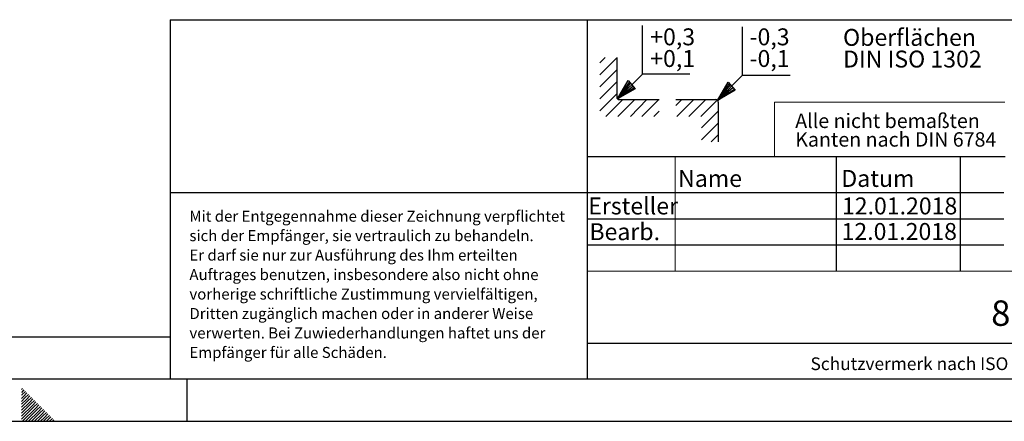
# Paper-space layout 'Blatt2' of a CAD drawing. Units: millimetres. Extents: x 0 to 420, y 0 to 297.
# Drawn here: x 210 to 327, y 0 to 47 of the extents above; entities that cross this region are included whole.
import ezdxf

# ---------------------------------------------------------------- set-up
doc = ezdxf.new("R2010")
doc.units = ezdxf.units.MM
for name, color, linetype in [('1', 7, 'Continuous'), ('61', 7, 'Continuous'), ('62', 7, 'Continuous')]:
    doc.layers.add(name, color=color, linetype=linetype)
doc.styles.add('SLDTEXTSTYLE0', font='TXT', dxfattribs={"width": 0.75})
doc.styles.add('SLDTEXTSTYLE1', font='TXT', dxfattribs={"width": 0.605})

# ---------------------------------------------------------------- blocks, each defined once
blk = doc.blocks.new('SW_NOTE_5')
at = {"layer": '1', "color": 0, "char_height": 1.7, "attachment_point": 1, "style": 'SLDTEXTSTYLE0'}
for s, insert in [('Alle nicht bemaßten', (0, 2.19)), ('Kanten nach DIN 6784', (0, -0.01))]:
    blk.add_mtext(s, dxfattribs=dict(at, insert=insert))
blk = doc.blocks.new('SW_NOTE_6')
at = {"layer": '1', "color": 0, "char_height": 2, "attachment_point": 1, "style": 'SLDTEXTSTYLE0'}
for s, insert in [('+0,3', (0, 2.58)), ('+0,1', (0, 0.02))]:
    blk.add_mtext(s, dxfattribs=dict(at, insert=insert))
blk = doc.blocks.new('SW_NOTE_7')
at = {"layer": '1', "color": 0, "char_height": 2, "attachment_point": 1, "style": 'SLDTEXTSTYLE0'}
for s, insert in [('Oberflächen', (0, 2.58)), ('DIN ISO 1302', (0, 0.02))]:
    blk.add_mtext(s, dxfattribs=dict(at, insert=insert))
blk = doc.blocks.new('SW_NOTE_8')
at = {"layer": '1', "color": 0, "char_height": 1.3, "attachment_point": 1, "style": 'SLDTEXTSTYLE0'}
for s, insert in [('Mit der Entgegennahme dieser Zeichnung verpflichtet', (0, 1.68)), ('sich der Empfänger, sie vertraulich zu behandeln.', (0, -0.62)), ('Er darf sie nur zur Ausführung des Ihm erteilten', (0, -2.92)), ('Auftrages benutzen, insbesondere also nicht ohne', (0, -5.22)), ('vorherige schriftliche Zustimmung vervielfältigen,', (0, -7.52)), ('Dritten zugänglich machen oder in anderer Weise', (0, -9.82)), ('verwerten. Bei Zuwiederhandlungen haftet uns der', (0, -12.12)), ('Empfänger für alle Schäden.', (0, -14.42))]:
    blk.add_mtext(s, dxfattribs=dict(at, insert=insert))
blk = doc.blocks.new('SW_NOTE_9')
at = {"layer": '1', "color": 0, "char_height": 2, "attachment_point": 1, "style": 'SLDTEXTSTYLE0'}
for s, insert in [('-0,3', (0, 2.58)), ('-0,1', (0, 0.02))]:
    blk.add_mtext(s, dxfattribs=dict(at, insert=insert))

psp = doc.layouts.new('Blatt2')

# ---------------------------------------------------------------- linework, layer by layer
at = {"color": 7, "linetype": 'Continuous', "lineweight": 30}
psp.add_line((228, 47.454), (415, 47.454), dxfattribs=at)
at = {"layer": '1', "color": 7, "linetype": 'Continuous', "lineweight": 30}
for p, q in [((228, 47.454), (228, 5)), ((228, 5), (415, 5)), ((228, 5), (415, 5)), ((228, 5), (415, 5)), ((228, 5), (415, 5))]:
    psp.add_line(p, q, dxfattribs=at)
at = {"layer": '1', "lineweight": 30}
for p, q in [((277.292, 5), (277.292, 47.454)), ((277.292, 26.996), (228, 26.996))]:
    psp.add_line(p, q, dxfattribs=at)
at = {"layer": '1', "color": 7, "linetype": 'Continuous'}
for p, q in [((283.79, 41.032), (283.79, 46.764)), ((295.629, 40.895), (295.629, 46.626)), ((279.395, 43.006), (278.749, 42.361)), ((280.749, 42.946), (278.749, 40.946)), ((280.749, 43.006), (280.749, 38.306)), ((280.749, 41.532), (278.749, 39.532)), ((280.845, 38.087), (283.817, 41.059)), ((283.817, 41.059), (289.408, 41.059)), ((292.657, 37.923), (295.629, 40.895)), ((295.629, 40.895), (301.264, 40.895)), ((280.749, 40.118), (278.749, 38.118)), ((280.749, 38.704), (278.749, 36.704)), ((281.466, 38.006), (279.466, 36.006)), ((282.88, 38.006), (280.88, 36.006)), ((281.049, 38.006), (285.749, 38.006)), ((284.294, 38.006), (282.391, 36.006)), ((285.709, 38.006), (283.709, 36.006)), ((288.438, 38.006), (287.749, 37.318)), ((287.749, 38.006), (292.449, 38.006)), ((289.852, 38.006), (287.852, 36.006)), ((291.266, 38.006), (289.266, 36.006)), ((292.624, 37.95), (290.68, 36.006)), ((292.749, 37.706), (292.749, 33.006)), ((285.749, 36.633), (285.123, 36.006)), ((292.749, 36.661), (290.749, 34.661)), ((292.749, 35.247), (290.749, 33.247)), ((292.749, 33.832), (291.923, 33.006))]:
    psp.add_line(p, q, dxfattribs=at)
at = {"layer": '1', "color": 7}
for p, q in [((280.845, 38.087), (282.111, 40.25)), ((280.845, 38.087), (282.245, 40.09)), ((280.845, 38.087), (282.391, 39.917)), ((280.845, 38.087), (282.649, 39.608)), ((282.111, 40.25), (282.927, 39.276)), ((292.657, 37.923), (293.923, 40.086)), ((292.657, 37.923), (294.057, 39.926)), ((292.657, 37.923), (294.202, 39.753)), ((293.923, 40.086), (294.739, 39.112)), ((280.845, 38.087), (282.804, 39.423)), ((282.927, 39.276), (280.845, 38.087)), ((292.657, 37.923), (294.461, 39.444)), ((292.657, 37.923), (294.616, 39.259)), ((294.739, 39.112), (292.657, 37.923)), ((306.689, 31.272), (306.689, 17.75)), ((321.337, 31.259), (321.337, 17.75)), ((326.492, 26.996), (277.292, 26.996)), ((326.492, 23.896), (277.292, 23.896)), ((326.492, 20.796), (277.292, 20.796)), ((277.292, 9.25), (415, 9.25))]:
    psp.add_line(p, q, dxfattribs=at)
at = {"layer": '1', "lineweight": 0}
for p, q in [((299.402, 31.259), (299.402, 37.706)), ((299.402, 37.706), (326.6, 37.706)), ((287.657, 31.259), (287.657, 17.75))]:
    psp.add_line(p, q, dxfattribs=at)
at = {"layer": '1', "color": 7, "lineweight": 30}
psp.add_line((326.664, 31.259), (277.292, 31.259), dxfattribs=at)
at = {"layer": '1', "color": 7, "lineweight": 15}
psp.add_line((415, 17.75), (277.292, 17.75), dxfattribs=at)
at = {"layer": '1', "color": 7, "linetype": 'Continuous'}
for centre, start, end in [((281.049, 38.306), 180, 270), ((292.449, 37.706), 0, 90)]:
    psp.add_arc(centre, 0.3, start, end, dxfattribs=at)
at = {"layer": '61', "color": 7, "linetype": 'Continuous'}
psp.add_line((10, 10), (228, 10), dxfattribs=at)
at = {"layer": '61', "color": 7, "linetype": 'Continuous', "lineweight": 30}
psp.add_line((5, 5), (415, 5), dxfattribs=at)
at = {"layer": '61'}
psp.add_line((0, 0), (420, 0), dxfattribs=at)
at = {"layer": '62', "color": 7, "linetype": 'Continuous'}
for p, q in [((230, 0), (230, 5)), ((210.533, 3.887), (210.42, 3.774)), ((210.71, 3.71), (210.42, 3.42)), ((210.887, 3.533), (210.474, 3.121)), ((210.474, 3.121), (210.42, 3.067)), ((210.651, 2.944), (210.42, 2.713)), ((210.828, 2.768), (210.42, 2.36)), ((211.005, 2.591), (210.42, 2.006)), ((211.181, 2.414), (210.42, 1.653)), ((211.063, 3.357), (210.651, 2.944)), ((211.24, 3.18), (210.828, 2.768)), ((211.417, 3.003), (211.005, 2.591)), ((211.594, 2.826), (211.181, 2.414)), ((211.77, 2.65), (211.358, 2.237)), ((211.947, 2.473), (211.535, 2.061)), ((211.358, 2.237), (210.42, 1.299)), ((211.535, 2.061), (210.42, 0.946)), ((211.712, 1.884), (210.42, 0.592)), ((211.888, 1.707), (210.42, 0.238)), ((212.065, 1.53), (210.535, 0)), ((212.242, 1.353), (210.889, 0)), ((212.419, 1.177), (211.242, 0)), ((212.124, 2.296), (211.712, 1.884)), ((212.301, 2.119), (211.888, 1.707)), ((212.478, 1.942), (212.065, 1.53)), ((212.654, 1.766), (212.242, 1.353)), ((212.831, 1.589), (212.419, 1.177)), ((213.008, 1.412), (212.596, 1)), ((213.185, 1.235), (212.772, 0.823)), ((212.596, 1), (211.596, 0)), ((212.772, 0.823), (211.949, 0)), ((212.949, 0.646), (212.303, 0)), ((213.126, 0.469), (212.656, 0)), ((213.361, 1.059), (212.949, 0.646)), ((213.303, 0.293), (213.01, 0)), ((213.538, 0.882), (213.126, 0.469)), ((213.715, 0.705), (213.303, 0.293)), ((213.48, 0.116), (213.364, 0)), ((213.892, 0.528), (213.48, 0.116)), ((214.069, 0.351), (213.717, 0)), ((214.245, 0.175), (214.071, 0))]:
    psp.add_line(p, q, dxfattribs=at)

# ---------------------------------------------------------------- block references
at = {"layer": '1'}
for name, p in [('SW_NOTE_7', (307.493, 43.784)), ('SW_NOTE_6', (284.709, 43.847)), ('SW_NOTE_9', (296.442, 43.847)), ('SW_NOTE_5', (301.843, 34.165)), ('SW_NOTE_8', (230.265, 23.206))]:
    psp.add_blockref(name, p, dxfattribs=at)

# ---------------------------------------------------------------- texts
at = {"layer": '1', "attachment_point": 1, "style": 'SLDTEXTSTYLE1'}
for s, insert, char_height in [('Name', (288.007, 29.696), 2), ('Datum', (307.294, 29.696), 2), ('Ersteller', (277.389, 26.446), 2), ('12.01.2018', (307.361, 26.447), 2), ('Bearb.', (277.522, 23.404), 2), ('12.01.2018', (307.318, 23.429), 2), ('8007023', (324.996, 14.28), 3), ('Schutzvermerk nach ISO 16016 beachten', (303.648, 7.554), 1.5)]:
    psp.add_mtext(s, dxfattribs=dict(at, insert=insert, char_height=char_height))

doc.saveas('drawing.dxf')
